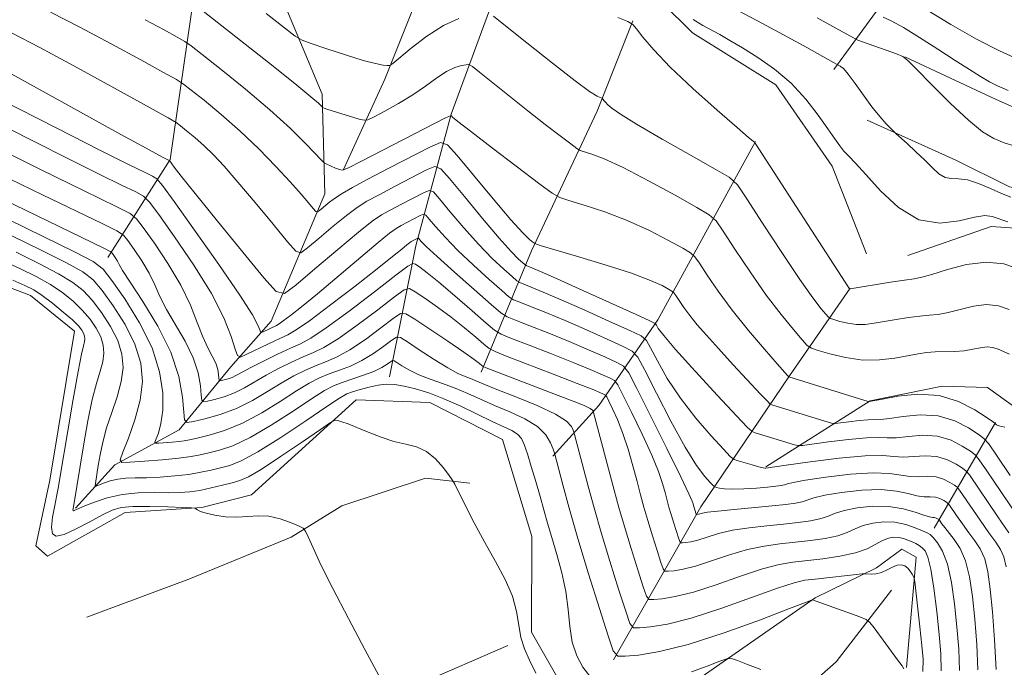
# Model space of a CAD drawing. Extents: x 2097300 to 2100200, y 334800 to 337700.
# Drawn here: x 2099527 to 2099703, y 336868 to 336984 of the extents above; entities that cross this region are included whole.
import ezdxf

# ---------------------------------------------------------------- set-up
doc = ezdxf.new("R2010")
doc.units = 0
doc.header["$MEASUREMENT"] = 0
for name, color, linetype, lineweight in [('DTM HARD BREAKLINE', 7, 'Continuous', 0), ('INDEX CONTOUR', 41, 'Continuous', 13), ('INTERMEDIATE CONTOUR', 44, 'Continuous', 0)]:
    doc.layers.add(name, color=color, linetype=linetype, lineweight=lineweight)

msp = doc.modelspace()

# ---------------------------------------------------------------- linework, layer by layer
at = {"layer": 'DTM HARD BREAKLINE'}
for points in [[(2099424.02, 337077.94, 996.37), (2099440.37, 337077.72, 996.37), (2099467.29, 337068.37, 996.37), (2099478.4, 337056.37, 996.37), (2099482.8, 337054.88, 996.37), (2099493.43, 337053.61, 996.37), (2099512.89, 337050.68, 996.37), (2099521.69, 337047.7, 996.37), (2099532.18, 337042, 996.37), (2099543.68, 337036.76, 995.18), (2099554.32, 337035.93, 995.18), (2099562.9, 337037, 993.99), (2099576.96, 337031.61, 995.18), (2099589.69, 337018.62, 996.37), (2099600.34, 337006.65, 997.57), (2099605.67, 337006.9, 997.57), (2099613, 337010.67, 996.37), (2099619.2, 337010, 996.37), (2099625.54, 337003.07, 997.57), (2099647.44, 336981.39, 998.76), (2099662.39, 336972.02, 998.76), (2099672.5, 336957.43, 998.76), (2099678.71, 336941.69, 998.76)], [(2099424.22, 337061.77, 998.76), (2099438.28, 337054.23, 997.57), (2099454.32, 337040.34, 998.76), (2099471.25, 337026.87, 998.76), (2099488.7, 337019.09, 998.76), (2099501.91, 337015.5, 998.76), (2099522.39, 337017.41, 998.76), (2099540.48, 337013.21, 998.76), (2099568.1, 337001.12, 998.76), (2099580.97, 336970.34, 1003.53), (2099581.44, 336952.49, 1007.11), (2099571.8, 336929.65, 1013.07), (2099564.58, 336921.42, 1016.65), (2099555.29, 336910.11, 1022.62), (2099543.73, 336903.82, 1026.2), (2099536.67, 336896.09, 1029.78)], [(2099672.82, 336974.79, 996.37), (2099682.77, 336988.41, 990.41), (2099692, 337007.41, 982.06), (2099700.19, 337026.6, 976.09)], [(2099593.07, 336919.64, 1027.39), (2099597.81, 336943.14, 1016.65), (2099604.13, 336966.76, 1005.92), (2099616.46, 337000.25, 998.76)], [(2099602.19, 336998.11, 998.76), (2099592.25, 336973.07, 1002.34), (2099584.78, 336956.84, 1005.92)], [(2099542.48, 336941.03, 1022.62), (2099553.7, 336958.65, 1011.88), (2099557.98, 336988.45, 1003.53)], [(2099609.49, 336920.5, 1022.62), (2099618.57, 336942.22, 1008.3), (2099630.36, 336967.3, 1002.34), (2099636.72, 336983.51, 999.95)], [(2099685.59, 336977.08, 993.99), (2099701.95, 336969.42, 992.79), (2099726.09, 336958.78, 992.79), (2099749.81, 336944.09, 995.18), (2099772.17, 336933.96, 995.18), (2099783.74, 336934.87, 995.18), (2099803.02, 336941.27, 996.37), (2099809.49, 336940.56, 997.57), (2099816.06, 336924.25, 999.95), (2099828.14, 336899.36, 1003.53), (2099841.8, 336868.24, 1007.11)], [(2099757.08, 336924.28, 997.57), (2099739.92, 336935.07, 997.57), (2099725.74, 336946.26, 996.37), (2099716.69, 336951.06, 995.18), (2099704.33, 336953.73, 995.18), (2099694.7, 336958.51, 995.18), (2099678.78, 336965.71, 996.37)], [(2099622.37, 336905.38, 1026.2), (2099630.65, 336914.47, 1021.43), (2099641.25, 336929.89, 1009.5), (2099658.73, 336961.88, 999.95)], [(2099686.1, 336941.38, 998.76), (2099701.04, 336946.64, 998.76), (2099712.26, 336945.83, 997.57), (2099723.4, 336936.96, 998.76), (2099730.91, 336914.91, 1001.14), (2099726.21, 336890.19, 1004.72), (2099712.49, 336849.44, 1009.5)], [(2099514.68, 336939.58, 1033.08), (2099528.64, 336934.23, 1033.08), (2099536.5, 336927.82, 1033.08), (2099532.09, 336901.09, 1033.08), (2099529.55, 336889.29, 1033.08), (2099531.7, 336887.45, 1033.08), (2099545.6, 336895.31, 1033.08), (2099559.4, 336896.16, 1031.89), (2099568.29, 336898.48, 1031.89), (2099587.1, 336915.48, 1029.51), (2099600.32, 336915, 1029.51), (2099613.37, 336908.36, 1029.51), (2099618.61, 336890.99, 1029.51), (2099618.56, 336873.8, 1029.51), (2099625.28, 336862.1, 1029.51)], [(2099633.24, 336868.83, 1026.2), (2099648.93, 336896.29, 1015.46), (2099664.85, 336919.84, 1005.92), (2099675.73, 336935.56, 999.95)], [(2099709.46, 336857.05, 1011.88), (2099713.15, 336888.35, 1008.3), (2099710.24, 336910.66, 1005.92), (2099700.39, 336917.69, 1005.92), (2099692.27, 336917.96, 1005.92), (2099679.34, 336915.33, 1005.92), (2099660.6, 336903.47, 1011.88)], [(2099690.85, 336892.48, 1019.04), (2099701.84, 336911.41, 1005.92)], [(2099538.76, 336876.52, 1033.35), (2099557.03, 336883.34, 1033.35), (2099575.38, 336890.84, 1032.16), (2099584.48, 336896.48, 1031.57), (2099599.52, 336901.47, 1030.37), (2099607.5, 336900.54, 1029.78)], [(2099642.91, 336861.46, 1029.51), (2099669.45, 336879.97, 1025.93), (2099680.49, 336885.35, 1023.54), (2099685, 336888.72, 1023.54), (2099687.61, 336887.3, 1023.54), (2099685.87, 336867.47, 1025.93)], [(2099683.19, 336881.37, 1025), (2099673.26, 336868.46, 1027.39), (2099656.68, 336853.81, 1029.78), (2099626.31, 336832.19, 1031.57), (2099597.76, 336801.04, 1035.14), (2099574.05, 336770.63, 1038.13), (2099559.91, 336742.76, 1039.32)], [(2099549.48, 336847.05, 1034.55), (2099566.23, 336854.58, 1033.95), (2099583.31, 336859.72, 1032.76), (2099598.34, 336864.48, 1031.57), (2099614.33, 336871.42, 1030.37)]]:
    msp.add_polyline3d(points, dxfattribs=at)
at = {"layer": 'INDEX CONTOUR'}
for points in [[(2099706.612, 336976.301, 990), (2099702.582, 336978.133, 990), (2099698.402, 336980.258, 990), (2099693.798, 336982.869, 990), (2099689.364, 336985.534, 990)], [(2099706.288, 336938.916, 1000), (2099703.349, 336939.886, 1000), (2099700.182, 336940.236, 1000), (2099696.656, 336939.792, 1000), (2099693.205, 336938.893, 1000), (2099690.399, 336938.01, 1000), (2099688.586, 336937.498, 1000), (2099687.216, 336937.239, 1000), (2099685.52, 336936.998, 1000), (2099682.982, 336936.602, 1000), (2099675.758, 336935.401, 1000), (2099675.624, 336935.445, 1000), (2099675.501, 336935.628, 1000), (2099658.718, 336961.565, 1000), (2099658.555, 336961.759, 1000), (2099658.347, 336961.908, 1000), (2099657.505, 336962.604, 1000), (2099655.451, 336964.366, 1000), (2099651.875, 336967.487, 1000), (2099647.539, 336971.371, 1000), (2099643.47, 336975.2, 1000), (2099640.485, 336978.301, 1000), (2099638.549, 336980.573, 1000), (2099637.41, 336982.061, 1000), (2099636.736, 336982.877, 1000), (2099635.861, 336983.41, 1000), (2099634.035, 336984.115, 1000)], [(2099705.437, 336895.186, 1010), (2099700.289, 336902.77, 1010), (2099698.935, 336904.735, 1010), (2099698.166, 336905.644, 1010), (2099697.323, 336906.275, 1010), (2099695.884, 336907.211, 1010), (2099693.871, 336908.247, 1010), (2099691.443, 336908.982, 1010), (2099688.786, 336909.137, 1010), (2099686.203, 336908.925, 1010), (2099684.026, 336908.684, 1010), (2099682.418, 336908.657, 1010), (2099680.862, 336908.726, 1010), (2099678.672, 336908.685, 1010), (2099675.439, 336908.385, 1010), (2099671.849, 336907.942, 1010), (2099667.181, 336907.317, 1010), (2099666.373, 336907.293, 1010), (2099665.749, 336907.448, 1010), (2099662.053, 336908.586, 1010), (2099658.691, 336909.579, 1010), (2099658.134, 336909.82, 1010), (2099657.268, 336910.616, 1010), (2099655.35, 336912.652, 1010), (2099651.955, 336916.297, 1010), (2099647.921, 336920.663, 1010), (2099644.403, 336924.549, 1010), (2099642.282, 336927.035, 1010), (2099641.315, 336928.319, 1010), (2099640.987, 336928.882, 1010), (2099640.732, 336929.194, 1010), (2099639.792, 336929.694, 1010), (2099637.36, 336930.808, 1010), (2099627.787, 336935.144, 1010), (2099623.139, 336937.232, 1010), (2099620.161, 336938.546, 1010), (2099618.614, 336939.202, 1010), (2099617.603, 336939.608, 1010), (2099617.353, 336939.772, 1010), (2099616.967, 336940.102, 1010), (2099616.228, 336940.778, 1010), (2099614.906, 336942.125, 1010), (2099612.765, 336944.508, 1010), (2099609.748, 336948.059, 1010), (2099606.497, 336951.974, 1010), (2099603.83, 336955.217, 1010), (2099602.276, 336956.981, 1010), (2099601.213, 336957.38, 1010), (2099599.728, 336956.754, 1010), (2099594.085, 336953.848, 1010), (2099591.177, 336952.326, 1010), (2099589.011, 336951.14, 1010), (2099587.252, 336950.031, 1010), (2099585.349, 336948.613, 1010), (2099582.936, 336946.651, 1010), (2099580.414, 336944.531, 1010), (2099578.37, 336942.789, 1010), (2099577.166, 336941.913, 1010), (2099576.226, 336942.197, 1010), (2099574.744, 336943.883, 1010), (2099572.167, 336947.021, 1010), (2099568.965, 336950.896, 1010), (2099565.856, 336954.598, 1010), (2099563.395, 336957.421, 1010), (2099561.464, 336959.487, 1010), (2099559.777, 336961.118, 1010), (2099558.127, 336962.567, 1010), (2099556.642, 336963.793, 1010), (2099555.526, 336964.68, 1010), (2099554.749, 336965.253, 1010), (2099553.336, 336966.088, 1010), (2099550.076, 336967.903, 1010), (2099544.245, 336971.13, 1010), (2099537.075, 336975.073, 1010), (2099530.285, 336978.753, 1010), (2099525.21, 336981.397, 1010)], [(2099695.395, 336866.956, 1020), (2099695.249, 336870.775, 1020), (2099694.925, 336874.765, 1020), (2099694.497, 336878.867, 1020), (2099693.946, 336882.748, 1020), (2099693.229, 336886.007, 1020), (2099692.339, 336888.344, 1020), (2099691.415, 336889.867, 1020), (2099690.63, 336890.787, 1020), (2099690.082, 336891.315, 1020), (2099689.549, 336891.658, 1020), (2099688.738, 336892.025, 1020), (2099687.43, 336892.557, 1020), (2099685.718, 336893.122, 1020), (2099683.774, 336893.523, 1020), (2099681.766, 336893.607, 1020), (2099679.834, 336893.395, 1020), (2099678.114, 336892.952, 1020), (2099676.665, 336892.351, 1020), (2099675.241, 336891.693, 1020), (2099673.519, 336891.082, 1020), (2099671.268, 336890.6, 1020), (2099668.634, 336890.232, 1020), (2099665.856, 336889.936, 1020), (2099663.109, 336889.656, 1020), (2099660.316, 336889.267, 1020), (2099657.335, 336888.63, 1020), (2099654.106, 336887.671, 1020), (2099650.885, 336886.594, 1020), (2099648.011, 336885.673, 1020), (2099645.755, 336885.11, 1020), (2099644.129, 336884.841, 1020), (2099643.078, 336884.741, 1020), (2099642.509, 336884.761, 1020), (2099642.17, 336885.173, 1020), (2099641.77, 336886.331, 1020), (2099641.097, 336888.442, 1020), (2099640.255, 336891.126, 1020), (2099639.422, 336893.854, 1020), (2099638.734, 336896.242, 1020), (2099638.129, 336898.473, 1020), (2099637.495, 336900.87, 1020), (2099636.747, 336903.655, 1020), (2099635.891, 336906.628, 1020), (2099634.956, 336909.485, 1020), (2099633.99, 336911.958, 1020), (2099633.107, 336913.921, 1020), (2099632.439, 336915.284, 1020), (2099632.058, 336916.019, 1020), (2099631.812, 336916.338, 1020), (2099631.49, 336916.514, 1020), (2099630.835, 336916.803, 1020), (2099629.41, 336917.395, 1020), (2099626.735, 336918.46, 1020), (2099622.615, 336920.063, 1020), (2099614.182, 336923.31, 1020), (2099612.007, 336924.166, 1020), (2099610.928, 336924.725, 1020), (2099610.02, 336925.468, 1020), (2099608.546, 336926.752, 1020), (2099606.523, 336928.456, 1020), (2099604.157, 336930.338, 1020), (2099601.675, 336932.165, 1020), (2099599.398, 336933.75, 1020), (2099597.67, 336934.914, 1020), (2099596.64, 336935.477, 1020), (2099595.678, 336935.233, 1020), (2099593.958, 336933.976, 1020), (2099590.947, 336931.659, 1020), (2099587.265, 336928.893, 1020), (2099583.826, 336926.452, 1020), (2099581.301, 336924.901, 1020), (2099579.399, 336923.982, 1020), (2099577.59, 336923.231, 1020), (2099575.47, 336922.279, 1020), (2099573.159, 336921.139, 1020), (2099570.905, 336919.925, 1020), (2099567.048, 336917.652, 1020), (2099565.233, 336916.743, 1020), (2099563.375, 336916.059, 1020), (2099561.668, 336915.586, 1020), (2099560.372, 336915.291, 1020), (2099559.662, 336915.185, 1020), (2099559.379, 336915.459, 1020), (2099559.282, 336916.349, 1020), (2099559.133, 336918.014, 1020), (2099558.718, 336920.323, 1020), (2099557.827, 336923.066, 1020), (2099556.356, 336926.033, 1020), (2099553.016, 336931.721, 1020), (2099551.853, 336934.056, 1020), (2099550.926, 336936.15, 1020), (2099549.915, 336938.231, 1020), (2099548.607, 336940.431, 1020), (2099547.226, 336942.5, 1020), (2099546.102, 336944.092, 1020), (2099545.341, 336945.029, 1020), (2099544.144, 336945.817, 1020), (2099541.483, 336947.132, 1020), (2099530.754, 336952.326, 1020), (2099524.872, 336955.196, 1020)], [(2099619.344, 336866.443, 1030), (2099618.186, 336868.815, 1030), (2099617.269, 336870.847, 1030), (2099616.635, 336872.838, 1030), (2099616.263, 336875.041, 1030), (2099615.88, 336877.51, 1030), (2099615.147, 336880.247, 1030), (2099613.83, 336883.25, 1030), (2099612.08, 336886.483, 1030), (2099610.147, 336889.909, 1030), (2099608.27, 336893.415, 1030), (2099606.642, 336896.607, 1030), (2099604.768, 336900.373, 1030), (2099604.328, 336901.134, 1030), (2099603.748, 336901.954, 1030), (2099602.735, 336903.3, 1030), (2099601.338, 336904.89, 1030), (2099599.693, 336906.258, 1030), (2099597.905, 336907.074, 1030), (2099595.967, 336907.551, 1030), (2099593.841, 336908.04, 1030), (2099591.538, 336908.798, 1030), (2099589.251, 336909.706, 1030), (2099587.219, 336910.553, 1030), (2099585.633, 336911.174, 1030), (2099584.498, 336911.575, 1030), (2099583.769, 336911.81, 1030), (2099583.293, 336911.864, 1030), (2099582.487, 336911.448, 1030), (2099580.661, 336910.204, 1030), (2099577.416, 336907.965, 1030), (2099573.52, 336905.314, 1030), (2099570.031, 336903.022, 1030), (2099567.722, 336901.661, 1030), (2099566.21, 336901.004, 1030), (2099564.825, 336900.622, 1030), (2099563.056, 336900.177, 1030), (2099561.025, 336899.688, 1030), (2099559.014, 336899.263, 1030), (2099557.209, 336898.985, 1030), (2099555.417, 336898.849, 1030), (2099553.351, 336898.824, 1030), (2099550.813, 336898.857, 1030), (2099547.971, 336898.813, 1030), (2099545.085, 336898.537, 1030), (2099542.4, 336897.936, 1030), (2099540.101, 336897.17, 1030), (2099538.36, 336896.464, 1030), (2099537.286, 336895.994, 1030), (2099536.469, 336895.623, 1030), (2099536.332, 336895.591, 1030), (2099536.263, 336895.633, 1030), (2099536.247, 336895.747, 1030), (2099536.272, 336895.963, 1030), (2099538.186, 336907.615, 1030), (2099538.927, 336911.753, 1030), (2099539.713, 336915.537, 1030), (2099540.479, 336918.453, 1030), (2099541.14, 336920.63, 1030), (2099541.605, 336922.353, 1030), (2099541.797, 336923.875, 1030), (2099541.678, 336925.327, 1030), (2099541.225, 336926.799, 1030), (2099540.424, 336928.366, 1030), (2099539.308, 336929.992, 1030), (2099537.92, 336931.615, 1030), (2099536.292, 336933.187, 1030), (2099534.394, 336934.706, 1030), (2099532.185, 336936.181, 1030), (2099529.643, 336937.619, 1030), (2099526.824, 336939.018, 1030), (2099523.803, 336940.373, 1030)]]:
    msp.add_polyline3d(points, dxfattribs=at)
at = {"layer": 'INTERMEDIATE CONTOUR'}
for points in [[(2099704.481, 336901.95, 1008), (2099702.035, 336905.55, 1008), (2099700.622, 336907.596, 1008), (2099699.772, 336908.575, 1008), (2099698.756, 336909.328, 1008), (2099696.997, 336910.471, 1008), (2099694.54, 336911.736, 1008), (2099691.574, 336912.633, 1008), (2099688.339, 336912.818, 1008), (2099685.254, 336912.53, 1008), (2099682.785, 336912.156, 1008), (2099681.222, 336911.992, 1008), (2099679.001, 336911.942, 1008), (2099677.351, 336911.789, 1008), (2099675.521, 336911.564, 1008), (2099674.001, 336911.357, 1008), (2099673.098, 336911.258, 1008), (2099672.379, 336911.342, 1008), (2099671.228, 336911.68, 1008), (2099661.71, 336914.609, 1008), (2099661.414, 336914.745, 1008), (2099660.886, 336915.244, 1008), (2099659.672, 336916.534, 1008), (2099654.773, 336921.799, 1008), (2099652.1, 336924.701, 1008), (2099649.943, 336927.084, 1008), (2099648.281, 336928.995, 1008), (2099646.966, 336930.619, 1008), (2099645.881, 336932.085, 1008), (2099645.029, 336933.326, 1008), (2099644.441, 336934.226, 1008), (2099644.096, 336934.728, 1008), (2099643.764, 336935.028, 1008), (2099643.158, 336935.383, 1008), (2099641.98, 336936.009, 1008), (2099639.883, 336936.952, 1008), (2099636.506, 336938.218, 1008), (2099631.759, 336939.755, 1008), (2099626.652, 336941.298, 1008), (2099620.127, 336943.21, 1008), (2099619.167, 336943.537, 1008), (2099618.761, 336943.788, 1008), (2099618.169, 336944.276, 1008), (2099616.975, 336945.457, 1008), (2099614.846, 336947.819, 1008), (2099611.656, 336951.574, 1008), (2099608.132, 336955.818, 1008), (2099605.212, 336959.369, 1008), (2099603.492, 336961.299, 1008), (2099602.22, 336961.682, 1008), (2099600.305, 336960.848, 1008), (2099592.965, 336957.068, 1008), (2099589.183, 336955.088, 1008), (2099586.424, 336953.597, 1008), (2099584.551, 336952.508, 1008), (2099583.196, 336951.622, 1008), (2099582.064, 336950.789, 1008), (2099581.144, 336950.05, 1008), (2099580.495, 336949.502, 1008), (2099580.124, 336949.233, 1008), (2099579.834, 336949.32, 1008), (2099579.378, 336949.839, 1008), (2099578.533, 336950.861, 1008), (2099577.183, 336952.438, 1008), (2099575.238, 336954.62, 1008), (2099572.658, 336957.398, 1008), (2099569.592, 336960.537, 1008), (2099566.24, 336963.744, 1008), (2099562.838, 336966.735, 1008), (2099559.772, 336969.264, 1008), (2099557.469, 336971.095, 1008), (2099556.099, 336972.147, 1008), (2099554.816, 336972.966, 1008), (2099552.519, 336974.254, 1008), (2099548.439, 336976.507, 1008), (2099543.127, 336979.401, 1008), (2099537.464, 336982.402, 1008), (2099532.185, 336985.05, 1008)], [(2099704.333, 336923.702, 1004), (2099702.302, 336924.574, 1004), (2099701.35, 336924.889, 1004), (2099700.322, 336925.003, 1004), (2099699.145, 336924.859, 1004), (2099697.789, 336924.576, 1004), (2099696.235, 336924.311, 1004), (2099694.496, 336924.183, 1004), (2099690.995, 336924.104, 1004), (2099689.475, 336923.986, 1004), (2099687.934, 336923.764, 1004), (2099683.768, 336922.998, 1004), (2099681.019, 336922.663, 1004), (2099678.003, 336922.643, 1004), (2099674.911, 336923.076, 1004), (2099672.105, 336923.755, 1004), (2099669.988, 336924.386, 1004), (2099668.79, 336924.796, 1004), (2099668.052, 336925.285, 1004), (2099667.142, 336926.272, 1004), (2099665.562, 336928.099, 1004), (2099663.351, 336930.794, 1004), (2099660.682, 336934.305, 1004), (2099657.779, 336938.455, 1004), (2099655.047, 336942.555, 1004), (2099652.949, 336945.787, 1004), (2099651.687, 336947.629, 1004), (2099650.467, 336948.729, 1004), (2099648.245, 336950.032, 1004), (2099644.341, 336952.207, 1004), (2099639.538, 336954.826, 1004), (2099634.989, 336957.189, 1004), (2099631.608, 336958.753, 1004), (2099629.378, 336959.615, 1004), (2099627.308, 336960.273, 1004), (2099626.674, 336960.637, 1004), (2099625.596, 336961.438, 1004), (2099623.667, 336962.904, 1004), (2099621.009, 336964.943, 1004), (2099617.884, 336967.376, 1004), (2099614.584, 336969.99, 1004), (2099609.23, 336974.292, 1004), (2099607.943, 336975.308, 1004), (2099607.314, 336975.659, 1004), (2099606.799, 336975.645, 1004), (2099605.959, 336975.493, 1004), (2099604.762, 336975.135, 1004), (2099603.272, 336974.426, 1004), (2099601.54, 336973.276, 1004), (2099599.541, 336971.812, 1004), (2099597.238, 336970.215, 1004), (2099594.669, 336968.66, 1004), (2099592.201, 336967.307, 1004), (2099590.282, 336966.311, 1004), (2099589.186, 336965.785, 1004), (2099588.493, 336965.678, 1004), (2099587.608, 336965.901, 1004), (2099582.783, 336967.38, 1004), (2099581.809, 336967.697, 1004), (2099581.334, 336967.866, 1004), (2099581.056, 336967.992, 1004), (2099580.957, 336968.078, 1004), (2099580.766, 336968.277, 1004), (2099580.297, 336968.737, 1004), (2099578.965, 336969.891, 1004), (2099576.085, 336972.25, 1004), (2099571.344, 336976.034, 1004), (2099558.798, 336985.935, 1004)], [(2099704.568, 336951.868, 996), (2099702.918, 336952.539, 996), (2099700.931, 336953.433, 996), (2099698.8, 336954.337, 996), (2099696.819, 336954.976, 996), (2099695.211, 336955.178, 996), (2099693.91, 336955.199, 996), (2099692.781, 336955.4, 996), (2099691.69, 336956.062, 996), (2099690.519, 336957.143, 996), (2099689.153, 336958.518, 996), (2099687.553, 336960.042, 996), (2099685.965, 336961.487, 996), (2099683.997, 336963.239, 996), (2099683.574, 336963.637, 996), (2099683.081, 336964.139, 996), (2099682.234, 336965.027, 996), (2099681.055, 336966.348, 996), (2099679.648, 336968.088, 996), (2099678.126, 336970.17, 996), (2099676.657, 336972.258, 996), (2099675.416, 336973.95, 996), (2099674.539, 336974.952, 996), (2099673.984, 336975.404, 996), (2099673.417, 336975.661, 996), (2099672.74, 336976.031, 996), (2099667.956, 336978.72, 996), (2099663.796, 336981.022, 996), (2099659.095, 336983.553, 996), (2099654.31, 336986.057, 996)], [(2099703.499, 336910.624, 1006), (2099702.453, 336910.847, 1006), (2099701.991, 336911.043, 1006), (2099701.736, 336911.302, 1006), (2099701.306, 336911.612, 1006), (2099700.188, 336912.38, 1006), (2099698.112, 336913.73, 1006), (2099695.208, 336915.224, 1006), (2099691.705, 336916.285, 1006), (2099687.892, 336916.499, 1006), (2099684.306, 336916.136, 1006), (2099681.545, 336915.628, 1006), (2099679.135, 336915.178, 1006), (2099679.014, 336915.2, 1006), (2099678.384, 336915.391, 1006), (2099664.718, 336919.644, 1006), (2099664.504, 336919.875, 1006), (2099662.648, 336921.978, 1006), (2099660.374, 336924.585, 1006), (2099657.511, 336927.96, 1006), (2099654.588, 336931.592, 1006), (2099652.056, 336935.012, 1006), (2099650.067, 336937.908, 1006), (2099648.695, 336940.006, 1006), (2099647.892, 336941.178, 1006), (2099647.116, 336941.879, 1006), (2099645.701, 336942.708, 1006), (2099643.161, 336944.108, 1006), (2099639.711, 336945.89, 1006), (2099635.747, 336947.703, 1006), (2099631.684, 336949.254, 1006), (2099628.015, 336950.457, 1006), (2099625.254, 336951.278, 1006), (2099623.638, 336951.801, 1006), (2099622.285, 336952.569, 1006), (2099620.036, 336954.238, 1006), (2099611.557, 336960.682, 1006), (2099607.611, 336963.704, 1006), (2099605.329, 336965.486, 1006), (2099604.398, 336966.253, 1006), (2099604.173, 336966.476, 1006), (2099603.991, 336966.491, 1006), (2099603.139, 336966.094, 1006), (2099588.025, 336958.347, 1006), (2099585.684, 336957.162, 1006), (2099584.634, 336956.753, 1006), (2099584.066, 336956.825, 1006), (2099583.343, 336957.112, 1006), (2099581.838, 336957.778, 1006), (2099581.404, 336958.006, 1006), (2099580.9, 336958.453, 1006), (2099578.035, 336961.438, 1006), (2099575.263, 336964.177, 1006), (2099571.604, 336967.531, 1006), (2099567.222, 336971.247, 1006), (2099562.862, 336974.778, 1006), (2099559.413, 336977.509, 1006), (2099557.449, 336979.042, 1006), (2099556.295, 336979.844, 1006), (2099554.962, 336980.606, 1006), (2099552.634, 336981.886, 1006), (2099549.18, 336983.729, 1006)], [(2099605.522, 336983.946, 1002), (2099602.724, 336982.706, 1002), (2099599.736, 336980.79, 1002), (2099596.96, 336978.647, 1002), (2099593.662, 336975.868, 1002), (2099593.095, 336975.515, 1002), (2099592.654, 336975.496, 1002), (2099591.894, 336975.583, 1002), (2099590.528, 336975.848, 1002), (2099588.31, 336976.433, 1002), (2099585.178, 336977.406, 1002), (2099581.8, 336978.525, 1002), (2099579.028, 336979.466, 1002), (2099577.393, 336980.068, 1002), (2099576.152, 336980.793, 1002), (2099574.239, 336982.263, 1002), (2099570.907, 336984.869, 1002)], [(2099704.295, 336931.745, 1002), (2099702.35, 336932.387, 1002), (2099700.252, 336932.62, 1002), (2099697.901, 336932.326, 1002), (2099695.497, 336931.734, 1002), (2099693.317, 336931.16, 1002), (2099691.541, 336930.84, 1002), (2099689.957, 336930.691, 1002), (2099688.257, 336930.551, 1002), (2099686.229, 336930.294, 1002), (2099684.03, 336929.948, 1002), (2099680.077, 336929.248, 1002), (2099678.442, 336929.038, 1002), (2099676.88, 336929.022, 1002), (2099675.315, 336929.241, 1002), (2099673.895, 336929.584, 1002), (2099672.823, 336929.904, 1002), (2099672.217, 336930.111, 1002), (2099671.844, 336930.359, 1002), (2099671.383, 336930.86, 1002), (2099670.531, 336931.865, 1002), (2099669.049, 336933.789, 1002), (2099666.714, 336937.092, 1002), (2099663.482, 336941.92, 1002), (2099660.027, 336947.204, 1002), (2099657.202, 336951.568, 1002), (2099655.51, 336954.063, 1002), (2099654.044, 336955.454, 1002), (2099651.547, 336956.932, 1002), (2099647.213, 336959.362, 1002), (2099642.027, 336962.297, 1002), (2099637.424, 336964.96, 1002), (2099634.499, 336966.76, 1002), (2099632.983, 336967.821, 1002), (2099632.265, 336968.448, 1002), (2099631.831, 336968.898, 1002), (2099631.55, 336969.229, 1002), (2099631.286, 336969.563, 1002), (2099631.159, 336969.641, 1002), (2099630.894, 336969.743, 1002), (2099630.315, 336970.007, 1002), (2099628.981, 336970.844, 1002), (2099626.384, 336972.737, 1002), (2099622.312, 336975.91, 1002), (2099617.732, 336979.568, 1002), (2099613.907, 336982.651, 1002), (2099611.73, 336984.364, 1002)], [(2099704.073, 336947.434, 998), (2099701.215, 336948.402, 998), (2099699.923, 336948.561, 998), (2099698.073, 336948.3, 998), (2099695.298, 336947.628, 998), (2099691.841, 336947.195, 998), (2099688.102, 336947.814, 998), (2099684.456, 336949.997, 998), (2099681.184, 336953.043, 998), (2099678.546, 336955.953, 998), (2099676.708, 336957.958, 998), (2099675.492, 336959.222, 998), (2099674.634, 336960.144, 998), (2099673.874, 336961.093, 998), (2099672.992, 336962.339, 998), (2099671.768, 336964.128, 998), (2099670.036, 336966.594, 998), (2099667.811, 336969.452, 998), (2099665.156, 336972.307, 998), (2099662.178, 336974.834, 998), (2099659.153, 336976.96, 998), (2099656.401, 336978.682, 998), (2099654.161, 336980.019, 998), (2099652.35, 336981.056, 998), (2099649.315, 336982.702, 998), (2099647.551, 336983.791, 998)], [(2099705.344, 336961.055, 994), (2099703.385, 336961.655, 994), (2099701.55, 336962.402, 994), (2099699.526, 336963.626, 994), (2099696.972, 336965.682, 994), (2099693.731, 336968.723, 994), (2099690.379, 336972.073, 994), (2099687.677, 336974.849, 994), (2099686.126, 336976.417, 994), (2099685.192, 336977.13, 994), (2099684.081, 336977.587, 994), (2099677.152, 336980.083, 994), (2099676.377, 336980.443, 994), (2099673.16, 336982.235, 994), (2099669.812, 336984.046, 994)], [(2099704.117, 336970.996, 992), (2099702.183, 336971.873, 992), (2099700.768, 336972.599, 992), (2099699.17, 336973.525, 992), (2099697.152, 336974.774, 992), (2099694.596, 336976.415, 992), (2099691.484, 336978.441, 992), (2099688.218, 336980.543, 992), (2099685.298, 336982.335, 992), (2099683.122, 336983.527, 992), (2099681.658, 336984.203, 992)], [(2099703.77, 336885.549, 1014), (2099703.339, 336887.328, 1014), (2099702.736, 336888.673, 1014), (2099701.871, 336889.984, 1014), (2099700.655, 336891.646, 1014), (2099699.077, 336893.882, 1014), (2099695.357, 336899.313, 1014), (2099694.929, 336899.819, 1014), (2099694.459, 336900.171, 1014), (2099693.657, 336900.693, 1014), (2099692.534, 336901.271, 1014), (2099691.18, 336901.679, 1014), (2099689.679, 336901.775, 1014), (2099688.1, 336901.715, 1014), (2099686.507, 336901.737, 1014), (2099682.823, 336902.314, 1014), (2099679.868, 336902.426, 1014), (2099675.789, 336902.151, 1014), (2099671.387, 336901.627, 1014), (2099667.715, 336901.076, 1014), (2099665.548, 336900.671, 1014), (2099664.517, 336900.408, 1014), (2099663.973, 336900.236, 1014), (2099663.348, 336900.106, 1014), (2099662.392, 336899.988, 1014), (2099660.941, 336899.848, 1014), (2099658.929, 336899.675, 1014), (2099656.694, 336899.519, 1014), (2099654.676, 336899.448, 1014), (2099653.222, 336899.508, 1014), (2099652.292, 336899.644, 1014), (2099651.754, 336899.781, 1014), (2099651.454, 336899.888, 1014), (2099651.168, 336900.118, 1014), (2099650.647, 336900.665, 1014), (2099649.68, 336901.757, 1014), (2099648.191, 336903.744, 1014), (2099646.135, 336907.008, 1014), (2099643.573, 336911.655, 1014), (2099640.967, 336916.683, 1014), (2099638.886, 336920.815, 1014), (2099637.653, 336923.146, 1014), (2099636.649, 336924.254, 1014), (2099635.013, 336925.09, 1014), (2099632.137, 336926.391, 1014), (2099628.437, 336928.044, 1014), (2099624.577, 336929.723, 1014), (2099621.142, 336931.153, 1014), (2099618.374, 336932.256, 1014), (2099616.432, 336933.008, 1014), (2099615.328, 336933.464, 1014), (2099614.489, 336934.011, 1014), (2099613.196, 336935.12, 1014), (2099610.949, 336937.104, 1014), (2099608.125, 336939.659, 1014), (2099605.32, 336942.323, 1014), (2099603.027, 336944.697, 1014), (2099601.329, 336946.61, 1014), (2099600.209, 336947.953, 1014), (2099599.59, 336948.656, 1014), (2099599.166, 336948.815, 1014), (2099598.574, 336948.566, 1014), (2099595.167, 336946.801, 1014), (2099594.237, 336946.271, 1014), (2099593.067, 336945.427, 1014), (2099591.033, 336943.771, 1014), (2099580.112, 336934.559, 1014), (2099577.256, 336932.21, 1014), (2099575.271, 336930.634, 1014), (2099573.991, 336929.667, 1014), (2099573.236, 336929.14, 1014), (2099572.758, 336928.864, 1014), (2099570.381, 336927.735, 1014), (2099570.054, 336927.597, 1014), (2099569.893, 336927.681, 1014), (2099569.761, 336928.053, 1014), (2099569.448, 336928.885, 1014), (2099568.451, 336930.742, 1014), (2099566.197, 336934.286, 1014), (2099562.419, 336939.791, 1014), (2099558.066, 336945.96, 1014), (2099554.395, 336951.103, 1014), (2099552.311, 336953.984, 1014), (2099551.304, 336955.162, 1014), (2099550.51, 336955.643, 1014), (2099549.079, 336956.339, 1014), (2099546.204, 336957.763, 1014), (2099541.094, 336960.326, 1014), (2099533.461, 336964.184, 1014), (2099512.324, 336974.917, 1014)], [(2099704.261, 336891.637, 1012), (2099702.257, 336894.534, 1012), (2099697.146, 336902.024, 1012), (2099696.547, 336902.732, 1012), (2099695.89, 336903.222, 1012), (2099694.771, 336903.952, 1012), (2099693.203, 336904.759, 1012), (2099691.311, 336905.331, 1012), (2099689.232, 336905.456, 1012), (2099687.151, 336905.319, 1012), (2099685.267, 336905.211, 1012), (2099683.617, 336905.323, 1012), (2099681.599, 336905.487, 1012), (2099678.45, 336905.442, 1012), (2099673.762, 336905.013, 1012), (2099668.567, 336904.374, 1012), (2099664.251, 336903.784, 1012), (2099660.619, 336903.265, 1012), (2099660.472, 336903.265, 1012), (2099660.114, 336903.324, 1012), (2099659.369, 336903.503, 1012), (2099658.159, 336903.834, 1012), (2099655.621, 336904.564, 1012), (2099654.913, 336904.82, 1012), (2099654.233, 336905.364, 1012), (2099652.999, 336906.66, 1012), (2099650.817, 336909.027, 1012), (2099648.056, 336912.204, 1012), (2099645.27, 336915.779, 1012), (2099642.927, 336919.345, 1012), (2099641.141, 336922.501, 1012), (2099639.936, 336924.848, 1012), (2099639.192, 336926.17, 1012), (2099638.22, 336926.974, 1012), (2099636.186, 336927.949, 1012), (2099632.571, 336929.587, 1012), (2099628.112, 336931.594, 1012), (2099623.858, 336933.478, 1012), (2099620.651, 336934.85, 1012), (2099618.494, 336935.729, 1012), (2099617.182, 336936.24, 1012), (2099616.466, 336936.536, 1012), (2099615.921, 336936.892, 1012), (2099615.082, 336937.611, 1012), (2099613.589, 336938.94, 1012), (2099611.516, 336940.891, 1012), (2099609.043, 336943.416, 1012), (2099606.387, 336946.378, 1012), (2099603.913, 336949.292, 1012), (2099602.019, 336951.585, 1012), (2099600.933, 336952.819, 1012), (2099600.189, 336953.097, 1012), (2099599.151, 336952.66, 1012), (2099595.206, 336950.628, 1012), (2099593.172, 336949.564, 1012), (2099591.599, 336948.684, 1012), (2099589.956, 336947.555, 1012), (2099587.503, 336945.603, 1012), (2099583.808, 336942.514, 1012), (2099579.683, 336939.011, 1012), (2099576.247, 336936.075, 1012), (2099574.224, 336934.575, 1012), (2099572.742, 336934.921, 1012), (2099570.53, 336937.413, 1012), (2099562.209, 336947.586, 1012), (2099558.201, 336952.518, 1012), (2099555.68, 336955.667, 1012), (2099554.42, 336957.29, 1012), (2099553.57, 336958.444, 1012), (2099553.519, 336958.48, 1012), (2099552.682, 336958.899, 1012), (2099551.67, 336959.421, 1012), (2099549.362, 336960.657, 1012), (2099544.838, 336963.128, 1012), (2099522.424, 336975.481, 1012)], [(2099701.979, 336867.108, 1016), (2099701.671, 336872.422, 1016), (2099701.288, 336877.475, 1016), (2099700.908, 336881.541, 1016), (2099700.474, 336884.64, 1016), (2099699.897, 336886.97, 1016), (2099699.11, 336888.744, 1016), (2099698.143, 336890.218, 1016), (2099697.048, 336891.655, 1016), (2099695.896, 336893.23, 1016), (2099694.833, 336894.753, 1016), (2099693.569, 336896.601, 1016), (2099693.31, 336896.907, 1016), (2099693.027, 336897.119, 1016), (2099692.543, 336897.434, 1016), (2099691.866, 336897.782, 1016), (2099691.049, 336898.029, 1016), (2099690.126, 336898.094, 1016), (2099689.048, 336898.11, 1016), (2099687.748, 336898.265, 1016), (2099686.138, 336898.671, 1016), (2099684.047, 336899.141, 1016), (2099681.287, 336899.41, 1016), (2099677.816, 336899.288, 1016), (2099674.207, 336898.881, 1016), (2099671.182, 336898.368, 1016), (2099669.254, 336897.898, 1016), (2099667.155, 336897.184, 1016), (2099665.956, 336896.935, 1016), (2099664.222, 336896.715, 1016), (2099661.733, 336896.472, 1016), (2099654.925, 336895.852, 1016), (2099651.976, 336895.554, 1016), (2099650.151, 336895.317, 1016), (2099649.239, 336895.143, 1016), (2099648.552, 336894.96, 1016), (2099648.234, 336894.916, 1016), (2099648.166, 336894.919, 1016), (2099648.126, 336894.968, 1016), (2099647.645, 336896.55, 1016), (2099647.57, 336896.835, 1016), (2099647.41, 336897.307, 1016), (2099646.815, 336898.646, 1016), (2099645.363, 336901.662, 1016), (2099642.848, 336906.745, 1016), (2099637.442, 336917.563, 1016), (2099635.997, 336920.353, 1016), (2099635.063, 336921.563, 1016), (2099633.838, 336922.231, 1016), (2099631.703, 336923.195, 1016), (2099628.761, 336924.495, 1016), (2099625.297, 336925.969, 1016), (2099621.633, 336927.456, 1016), (2099618.254, 336928.783, 1016), (2099615.682, 336929.775, 1016), (2099614.191, 336930.391, 1016), (2099613.057, 336931.131, 1016), (2099611.311, 336932.629, 1016), (2099604.735, 336938.425, 1016), (2099601.597, 336941.231, 1016), (2099599.666, 336943.015, 1016), (2099598.745, 336943.928, 1016), (2099598.247, 336944.493, 1016), (2099598.143, 336944.533, 1016), (2099597.997, 336944.471, 1016), (2099596.934, 336943.908, 1016), (2099596.647, 336943.701, 1016), (2099596.148, 336943.295, 1016), (2099595.248, 336942.544, 1016), (2099593.611, 336941.208, 1016), (2099590.866, 336939.024, 1016), (2099586.879, 336935.913, 1016), (2099582.471, 336932.526, 1016), (2099578.704, 336929.704, 1016), (2099576.323, 336928.043, 1016), (2099574.817, 336927.177, 1016), (2099573.358, 336926.502, 1016), (2099571.355, 336925.563, 1016), (2099567.33, 336923.616, 1016), (2099566.298, 336923.185, 1016), (2099565.792, 336923.445, 1016), (2099565.376, 336924.619, 1016), (2099564.646, 336926.881, 1016), (2099563.304, 336930.216, 1016), (2099561.084, 336934.562, 1016), (2099557.908, 336939.696, 1016), (2099554.464, 336944.768, 1016), (2099551.631, 336948.766, 1016), (2099549.988, 336950.999, 1016), (2099548.917, 336952.046, 1016), (2099547.501, 336952.806, 1016), (2099544.959, 336954.037, 1016), (2099541.054, 336955.95, 1016), (2099535.687, 336958.616, 1016), (2099529.018, 336961.968, 1016), (2099512.568, 336970.314, 1016)], [(2099698.686, 336867.032, 1018), (2099698.46, 336871.598, 1018), (2099698.107, 336876.12, 1018), (2099697.699, 336880.209, 1018), (2099697.178, 336883.73, 1018), (2099696.454, 336886.611, 1018), (2099695.485, 336888.815, 1018), (2099694.416, 336890.451, 1018), (2099692.716, 336892.578, 1018), (2099692.23, 336893.238, 1018), (2099691.78, 336893.889, 1018), (2099691.692, 336893.994, 1018), (2099691.596, 336894.067, 1018), (2099691.429, 336894.175, 1018), (2099691.198, 336894.294, 1018), (2099690.918, 336894.378, 1018), (2099690.573, 336894.413, 1018), (2099689.997, 336894.505, 1018), (2099688.99, 336894.793, 1018), (2099687.398, 336895.345, 1018), (2099685.271, 336895.968, 1018), (2099682.704, 336896.393, 1018), (2099679.842, 336896.426, 1018), (2099677.027, 336896.135, 1018), (2099674.648, 336895.66, 1018), (2099672.959, 336895.125, 1018), (2099671.666, 336894.598, 1018), (2099670.336, 336894.133, 1018), (2099668.612, 336893.768, 1018), (2099666.428, 336893.473, 1018), (2099663.795, 336893.204, 1018), (2099660.771, 336892.915, 1018), (2099657.621, 336892.56, 1018), (2099654.654, 336892.092, 1018), (2099652.128, 336891.494, 1018), (2099650.062, 336890.869, 1018), (2099648.416, 336890.35, 1018), (2099647.154, 336890.034, 1018), (2099646.244, 336889.886, 1018), (2099645.657, 336889.829, 1018), (2099645.338, 336889.84, 1018), (2099645.148, 336890.07, 1018), (2099644.924, 336890.718, 1018), (2099644.076, 336893.401, 1018), (2099643.61, 336894.927, 1018), (2099643.226, 336896.262, 1018), (2099642.533, 336898.853, 1018), (2099642.079, 336900.481, 1018), (2099641.353, 336902.637, 1018), (2099640.159, 336905.574, 1018), (2099638.42, 336909.351, 1018), (2099636.514, 336913.267, 1018), (2099634.94, 336916.424, 1018), (2099634.027, 336918.186, 1018), (2099633.437, 336918.951, 1018), (2099632.664, 336919.373, 1018), (2099631.269, 336919.999, 1018), (2099629.085, 336920.945, 1018), (2099626.016, 336922.215, 1018), (2099622.124, 336923.76, 1018), (2099618.134, 336925.311, 1018), (2099614.932, 336926.543, 1018), (2099613.09, 336927.286, 1018), (2099611.921, 336927.99, 1018), (2099610.425, 336929.26, 1018), (2099607.893, 336931.479, 1018), (2099604.799, 336934.169, 1018), (2099601.906, 336936.629, 1018), (2099599.823, 336938.317, 1018), (2099598.507, 336939.306, 1018), (2099597.754, 336939.825, 1018), (2099597.262, 336939.993, 1018), (2099596.341, 336939.482, 1018), (2099594.199, 336937.856, 1018), (2099590.385, 336934.916, 1018), (2099585.8, 336931.429, 1018), (2099581.682, 336928.4, 1018), (2099578.928, 336926.563, 1018), (2099577.063, 336925.562, 1018), (2099575.27, 336924.767, 1018), (2099572.955, 336923.698, 1018), (2099570.417, 336922.466, 1018), (2099568.179, 336921.329, 1018), (2099566.629, 336920.49, 1018), (2099565.613, 336919.921, 1018), (2099564.843, 336919.535, 1018), (2099564.094, 336919.26, 1018), (2099563.407, 336919.069, 1018), (2099562.884, 336918.95, 1018), (2099562.598, 336918.907, 1018), (2099562.484, 336919.018, 1018), (2099562.445, 336919.376, 1018), (2099562.385, 336920.048, 1018), (2099562.218, 336920.978, 1018), (2099561.858, 336922.083, 1018), (2099561.252, 336923.325, 1018), (2099560.453, 336924.841, 1018), (2099559.544, 336926.815, 1018), (2099558.559, 336929.383, 1018), (2099557.318, 336932.504, 1018), (2099555.591, 336936.094, 1018), (2099553.285, 336939.974, 1018), (2099550.848, 336943.623, 1018), (2099548.866, 336946.429, 1018), (2099547.664, 336948.014, 1018), (2099546.53, 336948.931, 1018), (2099544.492, 336949.969, 1018), (2099540.839, 336951.736, 1018), (2099535.904, 336954.138, 1018), (2099530.279, 336956.906, 1018), (2099524.576, 336959.752, 1018)], [(2099692.102, 336866.88, 1022), (2099692.039, 336869.951, 1022), (2099691.744, 336873.41, 1022), (2099691.305, 336877.515, 1022), (2099690.784, 336881.687, 1022), (2099690.239, 336885.137, 1022), (2099689.713, 336887.285, 1022), (2099689.199, 336888.397, 1022), (2099688.678, 336888.951, 1022), (2099688.131, 336889.349, 1022), (2099687.534, 336889.695, 1022), (2099686.872, 336890.024, 1022), (2099686.13, 336890.35, 1022), (2099685.321, 336890.63, 1022), (2099684.467, 336890.81, 1022), (2099683.577, 336890.834, 1022), (2099682.627, 336890.659, 1022), (2099681.58, 336890.244, 1022), (2099680.371, 336889.578, 1022), (2099678.816, 336888.788, 1022), (2099676.701, 336888.031, 1022), (2099673.924, 336887.433, 1022), (2099670.841, 336886.991, 1022), (2099665.448, 336886.397, 1022), (2099663.012, 336885.975, 1022), (2099660.015, 336885.167, 1022), (2099656.083, 336883.849, 1022), (2099651.708, 336882.321, 1022), (2099647.606, 336880.996, 1022), (2099644.357, 336880.183, 1022), (2099642.015, 336879.797, 1022), (2099640.501, 336879.653, 1022), (2099639.681, 336879.682, 1022), (2099639.192, 336880.276, 1022), (2099638.616, 336881.944, 1022), (2099637.646, 336884.985, 1022), (2099636.432, 336888.852, 1022), (2099635.233, 336892.781, 1022), (2099634.247, 336896.204, 1022), (2099633.408, 336899.295, 1022), (2099629.622, 336913.493, 1022), (2099629.519, 336913.651, 1022), (2099629.077, 336913.956, 1022), (2099627.983, 336914.483, 1022), (2099626.019, 336915.282, 1022), (2099623.348, 336916.306, 1022), (2099610.398, 336921.248, 1022), (2099609.869, 336921.485, 1022), (2099609.615, 336921.676, 1022), (2099609.199, 336922.025, 1022), (2099608.248, 336922.744, 1022), (2099606.407, 336924.047, 1022), (2099603.526, 336926.013, 1022), (2099597.587, 336930.003, 1022), (2099596.019, 336930.96, 1022), (2099595.015, 336930.984, 1022), (2099593.717, 336930.096, 1022), (2099591.508, 336928.403, 1022), (2099588.73, 336926.358, 1022), (2099585.969, 336924.503, 1022), (2099583.674, 336923.238, 1022), (2099581.736, 336922.402, 1022), (2099579.909, 336921.695, 1022), (2099577.985, 336920.859, 1022), (2099575.901, 336919.813, 1022), (2099573.631, 336918.519, 1022), (2099571.156, 336916.982, 1022), (2099568.482, 336915.384, 1022), (2099565.622, 336913.95, 1022), (2099562.656, 336912.858, 1022), (2099559.93, 336912.103, 1022), (2099557.859, 336911.632, 1022), (2099556.725, 336911.463, 1022), (2099556.274, 336911.902, 1022), (2099556.118, 336913.321, 1022), (2099555.881, 336915.981, 1022), (2099555.218, 336919.668, 1022), (2099553.796, 336924.049, 1022), (2099551.46, 336928.741, 1022), (2099548.775, 336933.15, 1022), (2099546.487, 336936.628, 1022), (2099545.146, 336938.728, 1022), (2099544.535, 336939.794, 1022), (2099544.239, 336940.367, 1022), (2099543.93, 336940.888, 1022), (2099543.338, 336941.755, 1022), (2099543.016, 336942.044, 1022), (2099541.757, 336942.702, 1022), (2099515.69, 336955.32, 1022)], [(2099688.813, 336866.781, 1024), (2099688.85, 336868.941, 1024), (2099688.635, 336871.424, 1024), (2099688.274, 336874.741, 1024), (2099687.347, 336882.817, 1024), (2099687.233, 336883.495, 1024), (2099687.099, 336883.808, 1024), (2099686.866, 336884.223, 1024), (2099686.527, 336884.746, 1024), (2099686.096, 336885.27, 1024), (2099685.577, 336885.687, 1024), (2099684.957, 336885.912, 1024), (2099684.214, 336885.857, 1024), (2099683.336, 336885.487, 1024), (2099682.368, 336884.97, 1024), (2099681.36, 336884.517, 1024), (2099680.373, 336884.292, 1024), (2099679.505, 336884.246, 1024), (2099678.45, 336884.297, 1024), (2099677.883, 336884.258, 1024), (2099669.495, 336883.348, 1024), (2099667.642, 336883.122, 1024), (2099665.689, 336882.68, 1024), (2099662.696, 336881.705, 1024), (2099658.06, 336880.026, 1024), (2099652.531, 336878.048, 1024), (2099647.201, 336876.318, 1024), (2099642.958, 336875.257, 1024), (2099639.9, 336874.754, 1024), (2099637.923, 336874.566, 1024), (2099636.853, 336874.603, 1024), (2099636.214, 336875.378, 1024), (2099635.462, 336877.557, 1024), (2099634.196, 336881.528, 1024), (2099632.609, 336886.576, 1024), (2099631.045, 336891.708, 1024), (2099629.772, 336896.121, 1024), (2099628.781, 336899.767, 1024), (2099626.263, 336909.292, 1024), (2099626.148, 336909.681, 1024), (2099626.016, 336910.065, 1024), (2099625.707, 336910.719, 1024), (2099624.808, 336911.688, 1024), (2099622.845, 336912.958, 1024), (2099619.583, 336914.476, 1024), (2099615.75, 336916.029, 1024), (2099612.313, 336917.366, 1024), (2099610, 336918.301, 1024), (2099607.603, 336919.319, 1024), (2099606.622, 336919.696, 1024), (2099605.35, 336920.258, 1024), (2099603.53, 336921.243, 1024), (2099601.053, 336922.772, 1024), (2099598.415, 336924.489, 1024), (2099596.262, 336925.924, 1024), (2099595.029, 336926.69, 1024), (2099594.306, 336926.766, 1024), (2099593.478, 336926.216, 1024), (2099592.069, 336925.146, 1024), (2099590.195, 336923.823, 1024), (2099588.113, 336922.554, 1024), (2099586.047, 336921.575, 1024), (2099584.072, 336920.822, 1024), (2099582.23, 336920.159, 1024), (2099580.501, 336919.44, 1024), (2099578.644, 336918.487, 1024), (2099576.358, 336917.115, 1024), (2099573.445, 336915.234, 1024), (2099570.118, 336913.16, 1024), (2099566.692, 336911.305, 1024), (2099563.465, 336909.988, 1024), (2099560.671, 336909.154, 1024), (2099558.529, 336908.651, 1024), (2099557.147, 336908.344, 1024), (2099556.206, 336908.158, 1024), (2099555.278, 336908.033, 1024), (2099554.059, 336907.919, 1024), (2099551.679, 336907.743, 1024), (2099551.096, 336907.732, 1024), (2099550.963, 336907.923, 1024), (2099551.163, 336908.48, 1024), (2099551.573, 336909.551, 1024), (2099552.027, 336911.238, 1024), (2099552.349, 336913.626, 1024), (2099552.351, 336916.761, 1024), (2099551.795, 336920.538, 1024), (2099550.429, 336924.811, 1024), (2099548.162, 336929.353, 1024), (2099545.533, 336933.606, 1024), (2099543.239, 336936.927, 1024), (2099541.652, 336938.94, 1024), (2099539.838, 336940.335, 1024), (2099536.54, 336942.062, 1024), (2099531.009, 336944.773, 1024), (2099524.534, 336947.907, 1024)], [(2099685.412, 336867.255, 1026), (2099685.07, 336867.745, 1026), (2099684.277, 336868.842, 1026), (2099680.074, 336874.56, 1026), (2099679.285, 336875.571, 1026), (2099678.609, 336876.087, 1026), (2099677.468, 336876.543, 1026), (2099671.131, 336878.856, 1026), (2099668.979, 336879.589, 1026), (2099668.794, 336879.544, 1026), (2099667.722, 336879.141, 1026), (2099664.845, 336878.034, 1026), (2099659.632, 336876.046, 1026), (2099653.108, 336873.678, 1026), (2099646.686, 336871.599, 1026), (2099641.527, 336870.319, 1026), (2099637.781, 336869.708, 1026), (2099635.346, 336869.478, 1026), (2099634.024, 336869.524, 1026), (2099633.237, 336870.481, 1026), (2099632.308, 336873.17, 1026), (2099630.745, 336878.071, 1026), (2099628.787, 336884.301, 1026), (2099626.856, 336890.635, 1026), (2099625.296, 336896.039, 1026), (2099624.153, 336900.24, 1026), (2099622.713, 336905.766, 1026), (2099622.41, 336906.637, 1026), (2099621.965, 336907.761, 1026), (2099621.101, 336909.211, 1026), (2099619.603, 336910.727, 1026), (2099617.357, 336912.104, 1026), (2099614.659, 336913.344, 1026), (2099611.907, 336914.499, 1026), (2099609.407, 336915.61, 1026), (2099607.108, 336916.657, 1026), (2099604.869, 336917.607, 1026), (2099602.595, 336918.445, 1026), (2099600.376, 336919.222, 1026), (2099598.349, 336920.008, 1026), (2099596.637, 336920.838, 1026), (2099595.298, 336921.618, 1026), (2099594.379, 336922.216, 1026), (2099593.873, 336922.53, 1026), (2099593.577, 336922.562, 1026), (2099593.238, 336922.336, 1026), (2099592.631, 336921.889, 1026), (2099591.66, 336921.287, 1026), (2099590.256, 336920.606, 1026), (2099588.419, 336919.912, 1026), (2099584.549, 336918.622, 1026), (2099583.016, 336918.02, 1026), (2099581.386, 336917.161, 1026), (2099579.083, 336915.709, 1026), (2099575.745, 336913.489, 1026), (2099571.845, 336910.954, 1026), (2099568.068, 336908.726, 1026), (2099564.962, 336907.267, 1026), (2099562.527, 336906.444, 1026), (2099560.627, 336905.974, 1026), (2099559.07, 336905.619, 1026), (2099557.438, 336905.309, 1026), (2099555.26, 336905.023, 1026), (2099552.275, 336904.744, 1026), (2099549.07, 336904.498, 1026), (2099546.445, 336904.313, 1026), (2099545.019, 336904.285, 1026), (2099544.692, 336904.753, 1026), (2099545.183, 336906.115, 1026), (2099546.195, 336908.619, 1026), (2099547.364, 336911.898, 1026), (2099548.308, 336915.427, 1026), (2099548.697, 336918.804, 1026), (2099548.405, 336922.093, 1026), (2099547.361, 336925.474, 1026), (2099545.583, 336929.024, 1026), (2099543.458, 336932.401, 1026), (2099541.466, 336935.157, 1026), (2099539.865, 336937.023, 1026), (2099538.023, 336938.459, 1026), (2099535.089, 336940.102, 1026), (2099530.554, 336942.388, 1026), (2099525.297, 336944.944, 1026)], [(2099629.014, 336865.925, 1028), (2099627.747, 336867.533, 1028), (2099626.661, 336869.588, 1028), (2099625.871, 336872.03, 1028), (2099625.427, 336874.804, 1028), (2099625.128, 336877.849, 1028), (2099624.71, 336881.103, 1028), (2099623.987, 336884.477, 1028), (2099623.078, 336887.777, 1028), (2099622.181, 336890.779, 1028), (2099621.439, 336893.348, 1028), (2099620.108, 336898.13, 1028), (2099619.323, 336900.831, 1028), (2099618.514, 336903.53, 1028), (2099617.805, 336905.843, 1028), (2099617.261, 336907.485, 1028), (2099616.745, 336908.577, 1028), (2099616.065, 336909.338, 1028), (2099615.044, 336909.982, 1028), (2099613.558, 336910.689, 1028), (2099611.501, 336911.632, 1028), (2099605.838, 336914.348, 1028), (2099602.832, 336915.691, 1028), (2099600.108, 336916.741, 1028), (2099597.732, 336917.489, 1028), (2099595.718, 336917.978, 1028), (2099594.043, 336918.243, 1028), (2099592.549, 336918.296, 1028), (2099591.043, 336918.143, 1028), (2099589.402, 336917.807, 1028), (2099587.787, 336917.377, 1028), (2099586.431, 336916.958, 1028), (2099585.402, 336916.563, 1028), (2099584.112, 336915.83, 1028), (2099581.81, 336914.303, 1028), (2099578.045, 336911.742, 1028), (2099573.572, 336908.75, 1028), (2099569.444, 336906.147, 1028), (2099566.459, 336904.545, 1028), (2099564.383, 336903.734, 1028), (2099562.726, 336903.298, 1028), (2099561.059, 336902.898, 1028), (2099559.202, 336902.496, 1028), (2099557.037, 336902.135, 1028), (2099554.518, 336901.849, 1028), (2099551.883, 336901.647, 1028), (2099549.441, 336901.532, 1028), (2099547.424, 336901.491, 1028), (2099545.758, 336901.441, 1028), (2099544.291, 336901.284, 1028), (2099542.919, 336900.959, 1028), (2099541.729, 336900.557, 1028), (2099540.383, 336900.035, 1028), (2099540.23, 336900.1, 1028), (2099540.264, 336900.462, 1028), (2099540.793, 336903.743, 1028), (2099541.118, 336905.639, 1028), (2099541.588, 336907.898, 1028), (2099542.277, 336910.454, 1028), (2099543.205, 336913.229, 1028), (2099544.171, 336916.069, 1028), (2099544.92, 336918.804, 1028), (2099545.236, 336921.314, 1028), (2099545.04, 336923.706, 1028), (2099544.293, 336926.137, 1028), (2099543.003, 336928.695, 1028), (2099541.383, 336931.197, 1028), (2099539.693, 336933.386, 1028), (2099538.078, 336935.105, 1028), (2099536.209, 336936.581, 1028), (2099533.637, 336938.141, 1028), (2099530.098, 336940.003, 1028), (2099526.06, 336941.981, 1028)], [(2099592.4, 336863.699, 1032), (2099588.63, 336870.695, 1032), (2099585.677, 336876.238, 1032), (2099582.864, 336881.649, 1032), (2099580.749, 336885.924, 1032), (2099579.333, 336888.973, 1032), (2099578.474, 336890.923, 1032), (2099577.991, 336891.959, 1032), (2099577.542, 336892.464, 1032), (2099576.736, 336892.869, 1032), (2099575.304, 336893.49, 1032), (2099573.43, 336894.171, 1032), (2099571.412, 336894.639, 1032), (2099569.483, 336894.709, 1032), (2099567.605, 336894.551, 1032), (2099565.674, 336894.422, 1032), (2099563.645, 336894.518, 1032), (2099561.718, 336894.794, 1032), (2099560.153, 336895.141, 1032), (2099559.139, 336895.469, 1032), (2099558.579, 336895.74, 1032), (2099558.307, 336895.934, 1032), (2099558.099, 336896.041, 1032), (2099557.498, 336896.104, 1032), (2099555.988, 336896.175, 1032), (2099553.283, 336896.287, 1032), (2099550.003, 336896.38, 1032), (2099547.005, 336896.372, 1032), (2099544.892, 336896.178, 1032), (2099543.285, 336895.708, 1032), (2099541.557, 336894.864, 1032), (2099539.277, 336893.635, 1032), (2099536.792, 336892.336, 1032), (2099534.645, 336891.365, 1032), (2099533.254, 336891.054, 1032), (2099532.567, 336891.474, 1032), (2099532.406, 336892.632, 1032), (2099532.597, 336894.456, 1032), (2099532.971, 336896.559, 1032), (2099533.359, 336898.475, 1032), (2099533.651, 336899.978, 1032), (2099533.967, 336901.805, 1032), (2099535.306, 336909.914, 1032), (2099536.273, 336915.651, 1032), (2099537.15, 336920.62, 1032), (2099537.754, 336923.679, 1032), (2099538.109, 336925.192, 1032), (2099538.29, 336925.903, 1032), (2099538.358, 336926.437, 1032), (2099538.316, 336926.945, 1032), (2099538.157, 336927.462, 1032), (2099537.844, 336928.037, 1032), (2099537.232, 336928.787, 1032), (2099536.147, 336929.845, 1032), (2099534.505, 336931.269, 1032), (2099532.58, 336932.83, 1032), (2099530.734, 336934.22, 1032), (2099529.188, 336935.234, 1032), (2099527.587, 336936.055, 1032), (2099525.433, 336936.963, 1032)], [(2099659.709, 336867.113, 1028), (2099657.337, 336867.994, 1028), (2099655.518, 336868.707, 1028), (2099654.458, 336869.076, 1028), (2099653.636, 336869.046, 1028), (2099652.346, 336868.59, 1028), (2099650.102, 336867.735, 1028), (2099647.279, 336866.715, 1028)]]:
    msp.add_polyline3d(points, dxfattribs=at)

doc.saveas('drawing.dxf')
